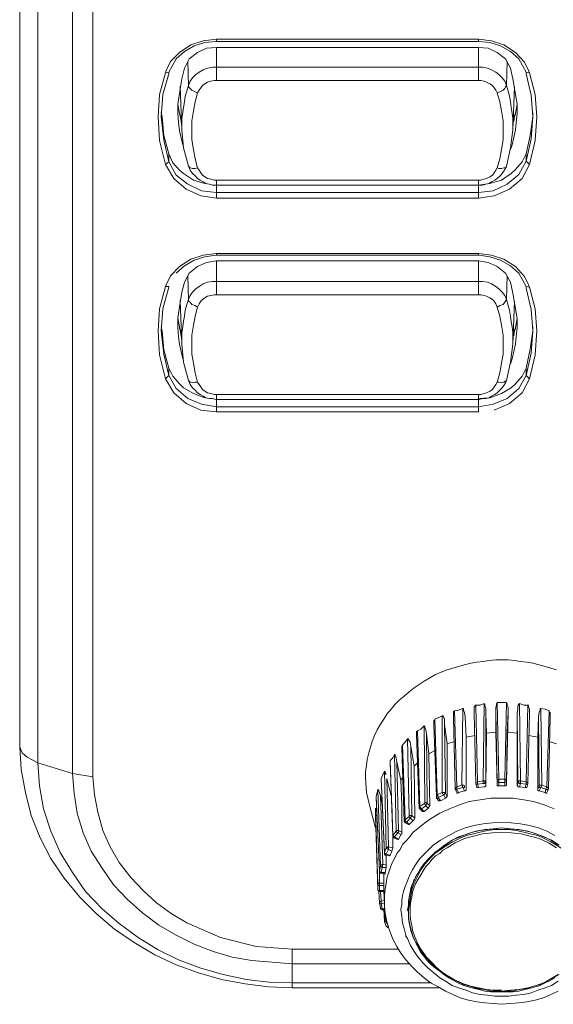
# Model space of a CAD drawing. Units: millimetres. Extents: x 589 to 3399, y 902 to 2722.
# Drawn here: x 1328 to 1355, y 1459 to 1510 of the extents above; entities that cross this region are included whole.
import ezdxf

# ---------------------------------------------------------------- set-up
doc = ezdxf.new("R2010")
doc.units = ezdxf.units.MM
doc.header["$LTSCALE"] = 50.8
doc.layers.add('レイヤー 1', color=7, linetype='Continuous', lineweight=0)

msp = doc.modelspace()

# ---------------------------------------------------------------- linework, layer by layer
at = {"layer": 'レイヤー 1', "color": 2, "lineweight": 0}
for p, q in [((1337.833, 1508.565), (1337.833, 1508.438)), ((1351.296, 1508.565), (1351.296, 1508.438)), ((1353.921, 1506.829), (1353.751, 1506.872)), ((1337.833, 1497.558), (1351.296, 1497.558)), ((1337.833, 1497.473), (1351.296, 1497.473)), ((1335.971, 1495.145), (1336.055, 1492.902)), ((1353.159, 1495.103), (1353.073, 1492.902)), ((1351.296, 1490.319), (1351.296, 1490.065)), ((1351.296, 1489.43), (1337.833, 1489.43)), ((1352.27, 1474.486), (1352.735, 1474.486)), ((1353.285, 1472.92), (1353.285, 1473.936)), ((1354.936, 1474.063), (1354.809, 1470.168)), ((1348.247, 1469.068), (1348.12, 1472.835)), ((1351.126, 1472.792), (1350.661, 1472.708)), ((1354.344, 1472.708), (1353.878, 1472.792)), ((1355.318, 1472.369), (1354.936, 1472.497)), ((1346.3, 1470.591), (1346.469, 1470.972)), ((1347.401, 1470.633), (1347.316, 1470.507)), ((1352.354, 1470.38), (1352.651, 1470.38)), ((1353.285, 1470.21), (1353.328, 1470.38)), ((1346.046, 1469.66), (1346.131, 1469.999)), ((1346.004, 1468.644), (1346.004, 1468.602)), ((1346.427, 1464.791), (1346.216, 1464.791)), ((1347.867, 1464.876), (1347.697, 1463.86)), ((1347.697, 1463.479), (1347.697, 1463.86)), ((1347.57, 1462.506), (1347.57, 1462.463)), ((1341.728, 1461.829), (1347.189, 1461.829))]:
    msp.add_line(p, q, dxfattribs=at)
at = {"layer": 'レイヤー 1', "color": 2, "lineweight": 0, "flags": 128}
for points in [[(1349.264, 1459.839), (1341.728, 1459.839), (1340.5, 1459.881), (1339.315, 1460.05), (1338.088, 1460.262), (1336.902, 1460.601), (1335.759, 1461.024), (1334.658, 1461.532), (1333.6, 1462.167), (1332.584, 1462.845), (1331.653, 1463.649), (1330.806, 1464.496), (1330.001, 1465.469), (1329.325, 1466.485), (1328.774, 1467.543), (1328.308, 1468.687), (1328.012, 1469.872), (1327.8, 1471.057), (1327.716, 1472.2), (1327.716, 1552.466)], [(1348.882, 1460.093), (1341.728, 1460.093), (1340.543, 1460.135), (1339.357, 1460.262), (1338.172, 1460.516), (1337.029, 1460.855), (1335.886, 1461.278), (1334.827, 1461.786), (1333.812, 1462.421), (1332.838, 1463.14), (1331.949, 1463.903), (1331.103, 1464.791), (1330.425, 1465.765), (1329.79, 1466.782), (1329.325, 1467.882), (1328.943, 1469.025), (1328.731, 1470.21), (1328.647, 1471.396), (1328.647, 1551.661)], [(1347.782, 1461.067), (1341.728, 1461.067), (1339.654, 1461.236), (1338.638, 1461.405), (1337.664, 1461.701), (1336.691, 1462.082), (1335.759, 1462.548), (1334.87, 1463.056), (1334.023, 1463.692), (1333.262, 1464.368), (1332.542, 1465.13), (1331.949, 1465.977), (1331.399, 1466.866), (1330.975, 1467.797), (1330.679, 1468.813), (1330.509, 1469.83), (1330.425, 1470.846), (1330.425, 1551.111)], [(1331.484, 1550.941), (1331.484, 1470.676), (1330.425, 1470.846)], [(1354.09, 1504.798), (1354.09, 1504.585), (1354.005, 1503.443), (1353.751, 1502.3), (1353.37, 1501.623), (1352.778, 1501.115), (1352.057, 1500.776), (1351.296, 1500.691), (1337.833, 1500.691), (1337.071, 1500.776), (1336.352, 1501.115), (1335.759, 1501.58), (1335.378, 1502.257), (1335.124, 1503.401), (1334.997, 1504.585), (1335.082, 1505.729), (1335.378, 1506.787), (1335.378, 1506.872), (1335.759, 1507.549), (1336.182, 1507.93), (1336.691, 1508.227), (1337.241, 1508.396), (1337.791, 1508.438), (1337.833, 1508.438), (1351.296, 1508.438), (1351.338, 1508.438), (1351.888, 1508.396), (1352.439, 1508.227), (1352.946, 1507.93), (1353.37, 1507.549), (1353.751, 1506.872), (1353.751, 1506.787), (1354.005, 1505.687), (1354.09, 1504.585), (1353.963, 1503.612), (1353.751, 1502.681), (1353.539, 1502.257), (1353.201, 1501.876), (1352.989, 1501.665), (1352.481, 1501.326), (1351.888, 1501.157), (1351.296, 1501.071), (1351.296, 1500.395), (1337.833, 1500.395), (1337.029, 1500.521), (1336.267, 1500.86), (1335.632, 1501.41), (1335.209, 1502.131)], [(1335.209, 1506.829), (1335.251, 1506.957), (1335.463, 1507.422), (1335.928, 1507.888), (1336.521, 1508.269), (1337.156, 1508.48), (1337.833, 1508.565), (1351.296, 1508.565), (1351.973, 1508.48), (1352.608, 1508.269), (1353.201, 1507.888), (1353.667, 1507.38), (1353.878, 1506.957), (1353.921, 1506.829), (1354.216, 1505.729), (1354.301, 1504.585), (1354.216, 1503.358), (1353.921, 1502.131), (1353.751, 1502.3), (1353.751, 1502.681)], [(1336.013, 1504.29), (1336.013, 1504.332), (1335.971, 1504.628), (1335.928, 1504.713), (1335.928, 1504.755), (1335.843, 1505.221), (1336.055, 1506.533), (1336.182, 1507.083), (1336.437, 1507.549), (1336.86, 1507.888), (1337.325, 1508.099), (1337.833, 1508.141), (1337.833, 1506.449)], [(1351.296, 1508.141), (1351.296, 1506.449), (1337.833, 1506.449), (1337.707, 1506.449), (1337.537, 1506.406), (1337.368, 1506.363), (1337.241, 1506.279), (1337.114, 1506.194), (1337.029, 1506.068), (1336.945, 1505.94), (1336.86, 1505.813)], [(1353.073, 1506.533), (1352.946, 1507.083), (1352.693, 1507.549), (1352.27, 1507.888), (1351.804, 1508.099), (1351.296, 1508.141), (1337.833, 1508.141)], [(1351.296, 1507.126), (1337.833, 1507.126), (1337.621, 1507.126), (1337.368, 1507.083), (1337.156, 1506.999), (1336.945, 1506.872), (1336.776, 1506.744), (1336.606, 1506.575), (1336.479, 1506.406), (1336.394, 1506.194), (1336.31, 1505.898), (1336.224, 1505.644), (1336.182, 1505.348), (1336.14, 1505.051), (1336.098, 1504.798), (1336.055, 1504.501), (1336.055, 1503.908), (1335.971, 1506.152)], [(1336.055, 1503.908), (1336.14, 1502.977), (1336.394, 1502.046), (1336.479, 1501.834), (1336.606, 1501.665), (1336.733, 1501.538), (1336.86, 1501.41), (1336.987, 1501.326), (1337.156, 1501.241), (1337.284, 1501.157), (1337.452, 1501.115), (1337.621, 1501.071), (1337.791, 1501.071), (1337.833, 1501.071), (1337.833, 1501.326), (1337.707, 1501.326), (1337.537, 1501.368), (1337.368, 1501.41), (1337.241, 1501.495), (1337.114, 1501.58), (1337.029, 1501.707), (1336.945, 1501.834), (1336.86, 1501.961), (1336.733, 1502.427), (1336.648, 1502.893), (1336.563, 1503.401), (1336.563, 1504.374), (1336.648, 1504.882), (1336.733, 1505.348), (1336.86, 1505.813), (1336.733, 1505.855), (1336.563, 1505.94), (1336.479, 1506.025), (1336.394, 1506.11), (1336.394, 1506.194), (1336.352, 1507.422)], [(1351.295, 1506.449), (1351.423, 1506.449), (1351.592, 1506.406), (1351.718, 1506.363), (1351.888, 1506.279), (1352.015, 1506.194), (1352.1, 1506.068), (1352.185, 1505.94), (1352.27, 1505.813), (1352.396, 1505.855), (1352.566, 1505.94), (1352.65, 1506.025), (1352.693, 1506.11), (1352.735, 1506.194), (1352.65, 1506.406), (1352.523, 1506.575), (1352.354, 1506.744), (1352.185, 1506.872), (1351.973, 1506.999), (1351.761, 1507.083), (1351.507, 1507.126), (1351.295, 1507.126)], [(1353.159, 1506.11), (1353.074, 1503.908), (1353.074, 1504.501), (1353.031, 1504.755), (1352.989, 1505.051), (1352.946, 1505.348), (1352.904, 1505.644), (1352.82, 1505.898), (1352.735, 1506.194), (1352.778, 1507.422)], [(1335.378, 1502.681), (1335.378, 1502.257), (1335.209, 1502.131), (1334.912, 1503.358), (1334.827, 1504.585), (1334.912, 1505.729), (1335.209, 1506.829), (1335.378, 1506.872)], [(1353.116, 1504.332), (1353.159, 1504.628), (1353.201, 1504.713), (1353.201, 1504.755), (1353.285, 1505.221), (1353.074, 1506.533)], [(1353.073, 1503.908), (1352.946, 1502.977), (1352.735, 1502.046), (1352.735, 1502.004), (1352.693, 1501.961), (1352.608, 1501.961), (1352.481, 1501.918), (1352.354, 1501.918), (1352.27, 1501.961), (1352.396, 1502.427), (1352.481, 1502.893), (1352.566, 1503.401), (1352.566, 1504.374), (1352.481, 1504.882), (1352.396, 1505.348), (1352.27, 1505.813)], [(1336.098, 1503.146), (1335.928, 1503.866), (1335.886, 1504.29), (1335.843, 1504.755), (1335.843, 1505.221)], [(1352.946, 1502.893), (1353.031, 1503.146), (1353.201, 1503.908), (1353.243, 1504.29), (1353.285, 1504.755), (1353.285, 1505.221)], [(1334.997, 1504.798), (1335.04, 1504.585), (1335.124, 1503.612), (1335.378, 1502.681), (1335.59, 1502.215), (1335.928, 1501.834), (1336.14, 1501.665), (1336.648, 1501.326), (1337.241, 1501.157)], [(1353.921, 1502.131), (1353.539, 1501.41), (1352.904, 1500.86), (1352.1, 1500.521), (1351.296, 1500.395)], [(1336.86, 1501.961), (1336.733, 1501.918), (1336.606, 1501.918), (1336.479, 1501.961), (1336.437, 1502.004), (1336.394, 1502.046)], [(1337.833, 1501.326), (1351.296, 1501.326), (1351.423, 1501.326), (1351.592, 1501.368), (1351.718, 1501.41), (1351.888, 1501.495), (1352.015, 1501.58), (1352.1, 1501.707), (1352.185, 1501.834), (1352.27, 1501.961)], [(1352.735, 1502.046), (1352.693, 1501.918), (1352.608, 1501.792), (1352.523, 1501.665), (1352.396, 1501.537), (1352.27, 1501.41), (1352.143, 1501.326), (1351.973, 1501.241), (1351.846, 1501.157), (1351.676, 1501.115), (1351.507, 1501.071), (1351.338, 1501.071), (1351.296, 1501.071), (1351.296, 1501.326)], [(1337.833, 1500.395), (1337.833, 1501.071), (1351.296, 1501.071)], [(1335.378, 1491.293), (1335.124, 1492.394), (1334.997, 1493.579), (1335.082, 1494.722), (1335.378, 1495.822), (1335.378, 1495.865), (1335.209, 1495.865), (1335.251, 1495.95), (1335.463, 1496.415), (1335.928, 1496.881), (1336.521, 1497.262), (1337.156, 1497.473), (1337.833, 1497.558), (1337.833, 1497.473), (1337.791, 1497.473), (1337.241, 1497.389), (1336.691, 1497.22), (1336.182, 1496.923), (1335.759, 1496.542)], [(1351.296, 1497.473), (1351.296, 1497.558), (1351.973, 1497.473), (1352.608, 1497.262), (1353.201, 1496.881), (1353.667, 1496.373), (1353.878, 1495.95), (1353.921, 1495.822), (1353.751, 1495.865), (1353.37, 1496.542), (1352.946, 1496.923), (1352.439, 1497.22), (1351.888, 1497.389), (1351.338, 1497.473)], [(1337.833, 1497.177), (1337.325, 1497.092), (1336.86, 1496.881), (1336.437, 1496.542), (1336.182, 1496.076), (1336.055, 1495.569)], [(1353.116, 1493.325), (1353.159, 1493.621), (1353.201, 1493.706), (1353.201, 1493.748), (1353.285, 1494.214), (1353.074, 1495.526), (1352.946, 1496.076), (1352.693, 1496.542), (1352.27, 1496.881), (1351.804, 1497.092), (1351.296, 1497.177), (1337.833, 1497.177), (1337.833, 1495.442), (1337.707, 1495.442), (1337.537, 1495.399), (1337.368, 1495.357), (1337.241, 1495.272), (1337.114, 1495.187), (1337.029, 1495.103), (1336.945, 1494.976), (1336.86, 1494.807), (1336.733, 1494.341), (1336.648, 1493.875), (1336.563, 1493.367), (1336.563, 1492.394), (1336.648, 1491.928), (1336.733, 1491.42), (1336.86, 1490.954), (1336.945, 1490.827), (1337.029, 1490.7), (1337.114, 1490.574), (1337.241, 1490.488), (1337.368, 1490.404), (1337.537, 1490.361), (1337.707, 1490.319), (1337.833, 1490.319), (1351.296, 1490.319), (1351.423, 1490.319), (1351.592, 1490.361), (1351.718, 1490.404), (1351.888, 1490.488), (1352.015, 1490.574), (1352.1, 1490.7), (1352.185, 1490.827), (1352.27, 1490.954), (1352.396, 1491.419), (1352.481, 1491.928), (1352.566, 1492.394), (1352.566, 1493.367), (1352.481, 1493.875), (1352.396, 1494.341), (1352.27, 1494.807), (1352.185, 1494.976), (1352.1, 1495.103), (1352.015, 1495.187), (1351.888, 1495.272), (1351.718, 1495.357), (1351.592, 1495.399), (1351.423, 1495.442), (1351.295, 1495.442)], [(1351.296, 1497.177), (1351.296, 1495.442), (1337.833, 1495.442)], [(1351.296, 1496.119), (1337.833, 1496.119), (1337.621, 1496.119), (1337.368, 1496.076), (1337.156, 1495.992), (1336.945, 1495.865), (1336.776, 1495.738), (1336.606, 1495.569), (1336.479, 1495.399), (1336.394, 1495.187), (1336.352, 1496.415)], [(1352.735, 1495.187), (1352.65, 1495.399), (1352.523, 1495.569), (1352.354, 1495.738), (1352.185, 1495.865), (1351.973, 1495.992), (1351.761, 1496.076), (1351.507, 1496.119), (1351.295, 1496.119)], [(1352.27, 1494.807), (1352.396, 1494.891), (1352.566, 1494.933), (1352.65, 1495.061), (1352.693, 1495.103), (1352.735, 1495.187), (1352.778, 1496.415)], [(1335.209, 1491.124), (1334.912, 1492.351), (1334.827, 1493.579), (1334.912, 1494.722), (1335.209, 1495.865)], [(1336.013, 1493.283), (1336.013, 1493.325), (1335.971, 1493.621), (1335.928, 1493.706), (1335.928, 1493.791), (1335.843, 1494.256), (1336.055, 1495.569)], [(1353.751, 1495.865), (1353.751, 1495.78), (1354.005, 1494.679), (1354.09, 1493.579), (1354.005, 1492.436), (1353.751, 1491.293)], [(1353.921, 1495.822), (1354.216, 1494.722), (1354.301, 1493.579), (1354.216, 1492.351), (1353.921, 1491.124)], [(1336.86, 1490.954), (1336.733, 1490.954), (1336.606, 1490.912), (1336.479, 1490.954), (1336.437, 1490.997), (1336.394, 1491.039), (1336.14, 1491.971), (1336.055, 1492.902), (1336.055, 1493.494), (1336.098, 1493.791), (1336.14, 1494.087), (1336.182, 1494.341), (1336.224, 1494.638), (1336.31, 1494.933), (1336.394, 1495.187)], [(1336.86, 1494.807), (1336.733, 1494.891), (1336.563, 1494.933), (1336.479, 1495.061), (1336.394, 1495.103), (1336.394, 1495.187)], [(1353.074, 1492.902), (1353.074, 1493.494), (1353.031, 1493.791), (1352.989, 1494.044), (1352.946, 1494.341), (1352.904, 1494.638), (1352.82, 1494.891), (1352.735, 1495.187)], [(1336.098, 1492.139), (1335.928, 1492.902), (1335.886, 1493.283), (1335.843, 1493.748), (1335.843, 1494.256)], [(1353.243, 1493.283), (1353.285, 1493.748), (1353.285, 1494.214)], [(1334.997, 1493.791), (1335.04, 1493.579), (1335.124, 1492.605), (1335.378, 1491.674), (1335.59, 1491.25), (1335.928, 1490.869), (1336.14, 1490.658), (1336.648, 1490.361), (1337.241, 1490.15)], [(1353.751, 1491.674), (1353.963, 1492.647), (1354.09, 1493.579), (1354.09, 1493.791)], [(1352.946, 1491.886), (1353.031, 1492.139), (1353.201, 1492.902), (1353.243, 1493.283)], [(1352.27, 1490.954), (1352.354, 1490.954), (1352.481, 1490.912), (1352.608, 1490.954), (1352.693, 1490.997), (1352.735, 1491.039), (1352.946, 1491.971), (1353.073, 1492.902)], [(1335.209, 1491.124), (1335.378, 1491.293), (1335.378, 1491.674)], [(1351.296, 1489.43), (1351.296, 1490.108), (1351.888, 1490.15), (1352.481, 1490.361), (1352.989, 1490.658), (1353.201, 1490.869), (1353.539, 1491.25), (1353.751, 1491.674), (1353.751, 1491.293), (1353.921, 1491.124), (1353.539, 1490.404), (1352.904, 1489.853), (1352.1, 1489.514)], [(1337.833, 1490.108), (1337.833, 1489.43), (1337.029, 1489.514), (1336.267, 1489.853), (1335.632, 1490.404), (1335.209, 1491.124)], [(1353.751, 1491.293), (1353.37, 1490.616), (1352.778, 1490.108), (1352.057, 1489.811), (1351.296, 1489.684), (1337.833, 1489.684), (1337.071, 1489.811), (1336.352, 1490.108), (1335.759, 1490.616), (1335.378, 1491.293)], [(1337.833, 1490.319), (1337.833, 1490.065), (1337.791, 1490.065), (1337.621, 1490.108), (1337.452, 1490.108), (1337.284, 1490.15), (1337.156, 1490.235), (1336.987, 1490.319), (1336.86, 1490.404), (1336.733, 1490.531), (1336.606, 1490.658), (1336.479, 1490.827), (1336.394, 1491.039)], [(1352.735, 1491.039), (1352.693, 1490.912), (1352.608, 1490.785), (1352.523, 1490.658), (1352.396, 1490.531), (1352.27, 1490.404), (1352.143, 1490.319), (1351.973, 1490.235), (1351.846, 1490.15), (1351.676, 1490.108), (1351.507, 1490.108), (1351.338, 1490.065), (1351.296, 1490.065), (1337.833, 1490.065)], [(1346.004, 1468.052), (1345.708, 1469.152), (1345.538, 1469.872), (1345.496, 1470.633), (1345.496, 1470.93), (1345.538, 1471.269), (1345.581, 1471.565), (1345.665, 1471.904), (1345.75, 1472.2), (1345.834, 1472.497), (1345.961, 1472.792), (1346.089, 1473.089), (1346.258, 1473.386), (1346.427, 1473.639), (1346.597, 1473.894), (1346.808, 1474.147), (1347.02, 1474.402), (1347.231, 1474.613), (1347.486, 1474.825), (1347.739, 1475.036), (1347.994, 1475.249), (1348.247, 1475.418), (1348.501, 1475.587), (1348.798, 1475.756), (1349.094, 1475.925), (1349.39, 1476.053), (1349.687, 1476.18), (1349.983, 1476.264), (1350.28, 1476.349), (1350.576, 1476.433), (1350.915, 1476.518), (1351.211, 1476.561), (1351.549, 1476.603), (1351.846, 1476.645), (1352.185, 1476.687), (1352.82, 1476.687), (1353.159, 1476.645), (1353.454, 1476.603), (1353.793, 1476.561), (1354.09, 1476.518), (1354.429, 1476.433), (1354.724, 1476.349), (1355.021, 1476.264), (1355.318, 1476.18)], [(1351.168, 1470.338), (1351.084, 1473.936), (1351.084, 1474.275), (1351.126, 1474.317), (1351.126, 1474.359), (1351.168, 1474.359), (1351.253, 1470.422), (1351.168, 1470.38), (1351.168, 1470.338), (1351.168, 1470.295)], [(1351.168, 1474.359), (1351.38, 1474.359), (1351.592, 1474.444)], [(1351.296, 1470.125), (1351.253, 1470.295), (1351.253, 1470.422), (1351.549, 1470.464), (1351.592, 1474.444), (1351.592, 1474.402), (1351.634, 1474.402), (1351.634, 1474.317), (1351.676, 1474.19), (1351.676, 1473.936)], [(1352.651, 1470.549), (1352.735, 1474.486), (1352.735, 1474.444), (1352.778, 1474.444), (1352.778, 1474.359), (1352.82, 1474.233), (1352.82, 1473.978), (1352.778, 1472.962), (1352.735, 1470.253)], [(1353.412, 1470.168), (1353.454, 1470.338), (1353.37, 1470.338), (1353.37, 1470.38), (1353.328, 1470.38), (1353.285, 1473.936), (1353.328, 1474.19), (1353.328, 1474.317), (1353.37, 1474.402), (1353.412, 1474.444), (1353.454, 1470.464), (1353.454, 1470.338), (1353.751, 1470.295)], [(1353.412, 1474.444), (1353.624, 1474.359), (1353.836, 1474.359)], [(1353.836, 1470.338), (1353.921, 1473.936), (1353.921, 1474.147), (1353.878, 1474.275), (1353.878, 1474.359), (1353.836, 1474.359), (1353.751, 1470.422), (1353.751, 1470.295)], [(1349.137, 1469.66), (1349.01, 1473.343), (1349.01, 1473.555), (1349.052, 1473.597), (1349.052, 1473.639), (1349.264, 1473.724), (1349.433, 1473.809)], [(1349.348, 1469.449), (1349.221, 1469.618), (1349.517, 1469.745), (1349.56, 1469.787), (1349.603, 1469.83), (1349.56, 1469.872), (1349.433, 1469.872), (1349.433, 1473.809), (1349.475, 1473.809), (1349.517, 1473.724), (1349.56, 1473.639), (1349.56, 1473.386)], [(1350.111, 1470.083), (1350.025, 1473.724), (1350.025, 1474.02), (1350.068, 1474.063), (1350.28, 1474.105), (1350.492, 1474.19)], [(1350.111, 1470.041), (1350.153, 1469.999), (1350.195, 1470.041), (1350.195, 1470.168), (1350.068, 1474.063)], [(1350.195, 1470.168), (1350.449, 1470.253), (1350.492, 1470.125), (1350.195, 1470.041), (1350.28, 1469.872), (1350.576, 1469.956), (1350.618, 1469.956), (1350.661, 1469.999), (1350.661, 1470.041), (1350.661, 1472.708), (1350.618, 1473.766), (1350.576, 1473.978), (1350.534, 1474.105), (1350.534, 1474.19), (1350.492, 1474.19), (1350.449, 1470.253), (1350.534, 1470.253), (1350.576, 1470.21), (1350.576, 1470.125), (1350.492, 1470.125), (1350.576, 1469.956)], [(1351.719, 1472.92), (1351.676, 1470.21), (1351.676, 1470.38), (1351.676, 1473.936), (1351.718, 1472.92), (1352.185, 1472.962), (1352.185, 1473.978)], [(1352.82, 1473.978), (1352.735, 1470.422), (1352.693, 1470.422), (1352.65, 1470.38)], [(1354.386, 1473.766), (1354.344, 1472.708), (1354.344, 1470.041), (1354.429, 1470.21), (1354.471, 1470.253), (1354.555, 1470.253)], [(1354.555, 1470.253), (1354.513, 1474.19), (1354.471, 1474.19), (1354.471, 1474.105), (1354.429, 1473.978), (1354.386, 1473.766), (1354.429, 1470.21), (1354.429, 1470.125), (1354.513, 1470.125), (1354.555, 1470.253), (1354.809, 1470.168), (1354.767, 1470.041), (1354.724, 1469.872), (1354.429, 1469.956), (1354.513, 1470.125), (1354.767, 1470.041), (1354.852, 1469.999), (1354.894, 1470.041), (1354.894, 1470.083), (1354.852, 1470.125), (1354.809, 1470.168)], [(1354.513, 1474.19), (1354.724, 1474.147), (1354.937, 1474.063), (1354.937, 1474.02), (1354.979, 1473.978), (1354.979, 1473.724), (1354.894, 1470.083)], [(1348.12, 1472.835), (1348.12, 1473.005), (1348.163, 1473.047), (1348.332, 1473.131), (1348.501, 1473.301), (1348.544, 1473.258), (1348.544, 1473.216), (1348.586, 1473.089), (1348.629, 1472.877)], [(1348.501, 1473.301), (1348.544, 1469.321), (1348.544, 1469.279), (1348.586, 1469.194), (1348.714, 1469.068), (1348.501, 1468.898)], [(1349.052, 1473.639), (1349.179, 1469.745), (1349.433, 1469.872), (1349.475, 1469.787), (1349.517, 1469.745), (1349.602, 1469.576), (1349.348, 1469.449), (1349.264, 1469.449), (1349.137, 1469.576)], [(1349.687, 1472.369), (1349.56, 1473.386), (1349.602, 1469.83), (1349.687, 1469.66), (1349.645, 1469.618), (1349.602, 1469.576)], [(1348.29, 1469.025), (1348.375, 1469.025), (1348.501, 1468.898), (1348.417, 1468.898), (1348.29, 1469.025), (1348.247, 1469.068), (1348.247, 1469.11), (1348.29, 1469.152), (1348.163, 1473.047)], [(1349.052, 1472.031), (1348.756, 1471.861), (1348.629, 1472.877), (1348.671, 1469.321), (1348.798, 1469.194)], [(1352.185, 1472.962), (1352.27, 1470.253), (1352.27, 1470.21), (1352.354, 1470.21), (1352.354, 1470.549), (1352.651, 1470.549), (1352.651, 1470.21), (1352.354, 1470.21)], [(1353.836, 1470.295), (1353.836, 1470.338), (1353.836, 1470.295), (1353.751, 1470.295), (1353.709, 1470.125), (1353.412, 1470.168), (1353.328, 1470.168), (1353.328, 1470.21), (1353.285, 1470.21), (1353.285, 1472.92), (1352.778, 1472.962)], [(1347.528, 1468.475), (1347.401, 1472.327), (1347.359, 1472.243), (1347.359, 1472.158), (1347.486, 1468.39), (1347.528, 1468.305)], [(1347.401, 1472.327), (1347.528, 1472.454), (1347.655, 1472.623), (1347.739, 1468.644)], [(1347.655, 1472.623), (1347.697, 1472.623), (1347.697, 1472.582), (1347.739, 1472.539), (1347.782, 1472.454), (1347.824, 1472.243), (1347.867, 1468.687), (1348.036, 1468.56)], [(1348.163, 1471.396), (1347.994, 1471.227), (1347.824, 1472.243)], [(1350.068, 1472.497), (1349.687, 1472.369), (1349.687, 1469.66)], [(1327.716, 1472.2), (1327.843, 1471.904), (1328.097, 1471.692), (1328.647, 1471.396), (1330.425, 1470.846)], [(1347.189, 1467.458), (1347.147, 1467.458), (1346.936, 1467.543), (1346.893, 1467.628), (1346.893, 1467.671), (1346.936, 1467.628), (1346.978, 1467.586), (1347.147, 1467.797), (1347.105, 1467.84), (1347.062, 1467.882), (1346.893, 1467.671), (1346.766, 1471.522), (1346.893, 1471.65), (1346.978, 1471.819)], [(1346.936, 1467.543), (1346.978, 1467.543), (1346.978, 1467.586), (1347.189, 1467.458), (1347.317, 1467.713), (1347.147, 1467.797), (1347.189, 1467.84), (1347.189, 1467.924), (1347.105, 1467.924), (1347.062, 1467.882), (1346.978, 1471.819), (1347.02, 1471.819), (1347.02, 1471.777), (1347.062, 1471.65), (1347.105, 1471.438), (1347.189, 1467.924), (1347.359, 1467.84)], [(1348.756, 1471.861), (1348.798, 1469.194), (1348.756, 1469.11), (1348.714, 1469.068)], [(1346.893, 1467.628), (1346.766, 1471.396), (1346.766, 1471.522)], [(1347.105, 1471.438), (1347.317, 1470.507), (1347.359, 1469.237), (1347.359, 1467.84), (1347.359, 1467.755), (1347.317, 1467.713)], [(1347.994, 1471.227), (1348.036, 1468.56), (1347.994, 1468.475), (1347.951, 1468.432), (1347.782, 1468.56), (1347.824, 1468.602), (1347.867, 1468.687), (1347.739, 1468.687), (1347.739, 1468.644), (1347.739, 1468.602), (1347.782, 1468.56), (1347.613, 1468.348), (1347.57, 1468.348), (1347.528, 1468.305)], [(1346.808, 1469.702), (1346.597, 1470.591), (1346.681, 1467.077), (1346.639, 1467.077), (1346.597, 1467.035), (1346.554, 1467.035), (1346.469, 1470.972), (1346.512, 1470.93), (1346.512, 1470.888), (1346.554, 1470.803)], [(1331.484, 1470.676), (1331.568, 1469.745), (1331.737, 1468.855), (1331.991, 1467.924), (1332.372, 1467.077), (1332.838, 1466.274), (1333.431, 1465.512), (1334.065, 1464.834), (1334.743, 1464.199), (1335.505, 1463.649), (1336.31, 1463.183), (1338.046, 1462.421), (1339.866, 1461.956), (1341.728, 1461.829), (1341.728, 1459.839)], [(1346.469, 1466.739), (1346.3, 1470.549), (1346.3, 1470.591), (1346.469, 1466.782), (1346.469, 1466.739), (1346.469, 1466.697), (1346.512, 1466.654), (1346.554, 1466.696), (1346.512, 1466.739), (1346.469, 1466.739), (1346.469, 1466.782)], [(1351.676, 1470.21), (1351.634, 1470.168), (1351.592, 1470.168), (1351.296, 1470.125), (1351.211, 1470.125), (1351.168, 1470.338), (1351.168, 1470.295), (1351.253, 1470.295), (1351.549, 1470.338), (1351.634, 1470.338), (1351.634, 1470.38), (1351.676, 1470.38), (1351.634, 1470.422), (1351.634, 1470.464), (1351.549, 1470.464), (1351.549, 1470.338)], [(1352.27, 1470.253), (1352.27, 1470.422), (1352.312, 1470.422), (1352.354, 1470.38)], [(1352.65, 1470.549), (1352.735, 1470.507), (1352.735, 1470.422), (1352.735, 1470.253), (1352.693, 1470.21), (1352.65, 1470.21)], [(1353.328, 1470.38), (1353.37, 1470.422), (1353.37, 1470.464), (1353.454, 1470.464), (1353.751, 1470.422), (1353.793, 1470.38), (1353.836, 1470.38), (1353.836, 1470.338), (1353.793, 1470.125), (1353.709, 1470.125)], [(1346.3, 1465.723), (1346.258, 1465.723), (1346.216, 1465.808), (1346.216, 1465.85), (1346.258, 1466.104), (1346.131, 1469.999), (1346.131, 1470.041), (1346.131, 1469.999), (1346.173, 1469.999), (1346.173, 1469.956), (1346.216, 1469.872), (1346.258, 1469.702), (1346.342, 1469.321)], [(1346.258, 1469.702), (1346.384, 1466.189), (1346.554, 1466.146)], [(1350.28, 1469.872), (1350.237, 1469.83), (1350.195, 1469.83), (1350.195, 1469.872), (1350.111, 1470.041), (1350.111, 1470.083), (1350.153, 1470.125), (1350.195, 1470.168)], [(1354.429, 1469.956), (1354.386, 1469.956), (1354.344, 1469.999), (1354.344, 1470.041)], [(1354.894, 1470.041), (1354.809, 1469.872), (1354.809, 1469.83), (1354.767, 1469.83), (1354.724, 1469.872)], [(1346.258, 1463.945), (1346.3, 1463.86), (1346.384, 1463.86), (1346.342, 1463.903), (1346.258, 1463.903), (1346.258, 1463.945), (1346.216, 1464.199), (1346.173, 1464.791), (1346.216, 1464.791), (1346.216, 1465.215), (1346.216, 1465.765), (1346.216, 1465.808), (1346.046, 1469.618), (1346.046, 1469.66), (1346.216, 1465.85), (1346.216, 1465.808), (1346.3, 1465.765), (1346.342, 1466.02), (1346.554, 1466.02)], [(1355.19, 1469.025), (1354.682, 1469.237), (1354.132, 1469.407), (1353.624, 1469.491), (1353.073, 1469.576), (1351.931, 1469.576), (1351.38, 1469.491), (1350.83, 1469.407), (1350.322, 1469.237), (1349.814, 1469.025), (1349.306, 1468.813), (1348.84, 1468.518), (1348.586, 1468.348), (1348.375, 1468.179), (1348.163, 1468.009), (1347.951, 1467.84), (1347.782, 1467.628), (1347.613, 1467.416), (1347.401, 1467.205), (1347.274, 1466.951), (1347.105, 1466.739), (1346.978, 1466.485), (1346.85, 1466.231), (1346.766, 1465.977), (1346.681, 1465.723), (1346.597, 1465.469), (1346.554, 1465.173), (1346.512, 1464.918), (1346.469, 1464.623), (1346.469, 1464.368), (1346.469, 1464.199), (1346.3, 1464.157), (1346.3, 1464.284), (1346.216, 1464.241), (1346.216, 1464.199)], [(1346.85, 1469.321), (1346.893, 1467.628), (1346.893, 1467.035), (1346.85, 1466.866)], [(1348.671, 1469.321), (1348.629, 1469.237), (1348.586, 1469.194), (1348.375, 1469.025), (1348.332, 1469.068), (1348.29, 1469.11), (1348.29, 1469.152), (1348.544, 1469.321), (1348.586, 1469.364), (1348.629, 1469.321)], [(1346.131, 1464.834), (1346.131, 1464.876), (1346.004, 1468.644), (1346.004, 1469.025), (1346.004, 1469.068), (1346.004, 1469.025), (1346.046, 1469.025), (1346.046, 1468.941), (1346.089, 1468.813)], [(1346.004, 1469.025), (1346.131, 1465.13), (1346.131, 1465.173), (1346.173, 1465.215), (1346.216, 1465.215), (1346.427, 1465.215)], [(1355.232, 1467.671), (1354.809, 1467.882), (1354.386, 1468.052), (1353.921, 1468.179), (1353.454, 1468.263), (1352.989, 1468.305), (1352.481, 1468.348), (1352.015, 1468.305), (1351.549, 1468.263), (1351.084, 1468.179), (1350.618, 1468.052), (1350.195, 1467.882), (1349.772, 1467.671), (1349.348, 1467.416), (1348.967, 1467.163), (1348.629, 1466.824), (1348.29, 1466.485), (1348.163, 1466.316), (1348.036, 1466.104), (1347.909, 1465.893), (1347.782, 1465.681), (1347.697, 1465.469), (1347.613, 1465.257), (1347.528, 1465.046), (1347.444, 1464.791), (1347.401, 1464.58), (1347.359, 1464.326), (1347.359, 1464.115), (1347.317, 1463.86), (1347.359, 1463.522), (1347.401, 1463.183), (1347.486, 1462.887), (1347.57, 1462.548), (1347.57, 1462.506), (1347.655, 1462.379), (1347.782, 1462.04), (1347.994, 1461.701), (1348.205, 1461.405), (1348.459, 1461.109), (1348.714, 1460.855), (1349.01, 1460.601), (1349.306, 1460.347), (1349.602, 1460.178), (1349.941, 1459.965), (1350.28, 1459.839), (1350.661, 1459.712), (1351, 1459.584), (1351.38, 1459.5), (1351.761, 1459.458), (1352.143, 1459.415), (1352.862, 1459.415), (1353.243, 1459.458), (1353.624, 1459.5), (1354.005, 1459.584), (1354.344, 1459.712), (1354.724, 1459.839), (1355.063, 1459.965), (1355.402, 1460.178)], [(1347.486, 1468.39), (1347.528, 1468.432), (1347.528, 1468.475), (1347.74, 1468.644)], [(1347.739, 1468.221), (1347.613, 1468.348), (1347.57, 1468.39), (1347.528, 1468.432), (1347.528, 1468.475)], [(1347.951, 1468.432), (1347.739, 1468.221), (1347.697, 1468.221), (1347.528, 1468.305)], [(1347.655, 1463.818), (1347.655, 1463.86), (1347.697, 1464.072), (1347.697, 1464.284), (1347.739, 1464.496), (1347.782, 1464.749), (1347.824, 1464.961), (1347.909, 1465.173), (1347.994, 1465.342), (1348.078, 1465.554), (1348.332, 1465.935), (1348.586, 1466.274), (1348.882, 1466.612), (1349.221, 1466.909), (1349.56, 1467.163), (1349.941, 1467.416), (1350.364, 1467.586), (1350.745, 1467.755), (1351.168, 1467.882), (1351.634, 1467.966), (1352.057, 1468.009), (1352.481, 1468.052), (1352.946, 1468.009), (1353.37, 1467.966), (1353.836, 1467.882), (1354.259, 1467.755), (1354.64, 1467.586), (1355.063, 1467.416), (1355.444, 1467.163)], [(1355.318, 1467.035), (1354.894, 1467.289), (1354.429, 1467.501), (1353.963, 1467.628), (1353.497, 1467.755), (1352.989, 1467.797), (1352.481, 1467.84), (1352.015, 1467.797), (1351.507, 1467.755), (1351.042, 1467.628), (1350.576, 1467.501), (1350.111, 1467.289), (1349.687, 1467.035), (1349.475, 1466.909), (1349.306, 1466.739), (1349.094, 1466.612), (1348.925, 1466.443), (1348.756, 1466.231), (1348.586, 1466.062), (1348.459, 1465.85), (1348.332, 1465.638), (1348.205, 1465.427), (1348.078, 1465.215), (1347.994, 1465.004), (1347.909, 1464.749), (1347.867, 1464.496), (1347.824, 1464.284), (1347.782, 1464.03), (1347.782, 1463.522), (1347.824, 1463.268), (1347.867, 1463.056), (1347.909, 1462.802), (1348.036, 1462.463), (1348.163, 1462.125), (1348.332, 1461.829), (1348.544, 1461.532), (1348.756, 1461.236), (1349.01, 1460.982), (1349.306, 1460.728), (1349.602, 1460.516), (1349.898, 1460.347), (1350.195, 1460.178), (1350.534, 1460.008), (1350.873, 1459.923), (1351.211, 1459.796), (1351.592, 1459.754), (1351.931, 1459.669), (1352.312, 1459.669), (1352.693, 1459.669), (1353.073, 1459.669), (1353.412, 1459.754), (1353.793, 1459.796), (1354.132, 1459.923), (1354.471, 1460.008), (1354.809, 1460.178), (1355.106, 1460.347), (1355.402, 1460.516)], [(1347.824, 1464.876), (1347.951, 1465.257), (1348.12, 1465.596), (1348.29, 1465.893), (1348.501, 1466.231), (1348.756, 1466.485), (1349.052, 1466.782), (1349.348, 1466.993), (1349.645, 1467.205), (1349.941, 1467.416), (1350.28, 1467.586), (1350.661, 1467.713), (1351, 1467.84), (1351.38, 1467.924), (1351.761, 1467.966), (1352.143, 1468.009), (1352.481, 1468.052), (1352.862, 1468.009), (1353.243, 1467.966), (1353.624, 1467.924), (1354.005, 1467.84), (1354.344, 1467.713), (1354.682, 1467.586), (1355.021, 1467.416), (1355.36, 1467.205)], [(1352.481, 1467.966), (1352.143, 1467.966), (1351.761, 1467.924), (1351.38, 1467.84), (1351.042, 1467.755), (1350.661, 1467.671), (1350.322, 1467.501), (1349.983, 1467.332), (1349.687, 1467.163), (1349.348, 1466.951), (1349.052, 1466.739), (1348.798, 1466.485), (1348.544, 1466.189), (1348.332, 1465.893), (1348.163, 1465.554), (1347.994, 1465.215), (1347.867, 1464.876)], [(1357.138, 1464.876), (1357.01, 1465.215), (1356.841, 1465.554), (1356.672, 1465.893), (1356.46, 1466.189), (1356.207, 1466.485), (1355.91, 1466.739), (1355.657, 1466.951), (1355.318, 1467.163), (1355.021, 1467.332), (1354.682, 1467.501), (1354.344, 1467.671), (1353.963, 1467.755), (1353.624, 1467.84), (1353.243, 1467.924), (1352.862, 1467.966), (1352.481, 1467.966)], [(1346.469, 1466.782), (1346.554, 1467.035), (1346.597, 1466.993), (1346.681, 1466.951), (1346.85, 1466.866), (1346.766, 1466.654)], [(1346.893, 1467.035), (1346.681, 1467.077), (1346.681, 1466.951), (1346.554, 1466.697), (1346.766, 1466.654), (1346.723, 1466.612), (1346.512, 1466.654)], [(1346.554, 1466.654), (1346.554, 1466.146), (1346.554, 1466.02), (1346.512, 1465.765)], [(1346.427, 1465.723), (1346.427, 1465.215), (1346.427, 1465.088), (1346.216, 1465.088), (1346.173, 1465.088), (1346.131, 1465.13), (1346.131, 1464.876)], [(1347.994, 1465.427), (1347.824, 1464.876), (1347.74, 1464.453), (1347.697, 1464.072), (1347.655, 1463.86), (1347.697, 1463.734), (1347.697, 1463.395), (1347.782, 1463.056)], [(1346.427, 1465.088), (1346.427, 1464.834), (1346.216, 1464.834), (1346.173, 1464.834), (1346.131, 1464.876), (1346.173, 1464.791), (1346.173, 1464.749)], [(1346.258, 1464.791), (1346.3, 1464.284), (1346.469, 1464.326)], [(1346.427, 1464.834), (1346.427, 1464.791), (1346.469, 1464.199), (1346.469, 1463.86), (1346.554, 1463.395), (1346.597, 1463.225), (1346.681, 1462.971), (1346.681, 1462.929), (1346.893, 1462.336), (1347.105, 1461.956), (1347.317, 1461.617), (1347.57, 1461.278), (1347.867, 1460.939), (1348.163, 1460.643), (1348.501, 1460.347), (1348.84, 1460.093), (1349.221, 1459.881), (1349.602, 1459.669), (1349.983, 1459.5), (1350.364, 1459.331), (1350.787, 1459.204), (1351.211, 1459.119), (1351.634, 1459.076), (1352.057, 1459.034), (1352.481, 1458.992), (1352.946, 1459.034), (1353.37, 1459.076), (1353.793, 1459.119), (1354.216, 1459.204), (1354.64, 1459.331), (1355.021, 1459.5), (1355.402, 1459.669)], [(1346.512, 1463.903), (1346.342, 1463.903), (1346.3, 1464.157), (1346.216, 1464.157), (1346.216, 1464.199), (1346.216, 1464.157)], [(1346.512, 1463.86), (1346.384, 1463.86), (1346.384, 1463.818)], [(1346.427, 1463.86), (1346.469, 1463.268), (1346.469, 1463.225), (1346.554, 1463.225), (1346.512, 1463.353), (1346.554, 1463.395)], [(1346.512, 1463.776), (1346.512, 1463.353), (1346.469, 1463.353), (1346.469, 1463.268)], [(1347.697, 1463.479), (1347.697, 1463.564), (1347.697, 1463.818), (1347.697, 1463.86)], [(1355.444, 1460.516), (1355.063, 1460.304), (1354.64, 1460.093), (1354.259, 1459.965), (1353.836, 1459.839), (1353.37, 1459.754), (1352.946, 1459.712), (1352.481, 1459.669), (1352.057, 1459.712), (1351.634, 1459.754), (1351.168, 1459.839), (1350.745, 1459.965), (1350.364, 1460.093), (1349.941, 1460.304), (1349.56, 1460.516), (1349.221, 1460.812), (1348.882, 1461.109), (1348.586, 1461.405), (1348.332, 1461.786), (1348.078, 1462.167), (1347.994, 1462.336), (1347.909, 1462.548), (1347.824, 1462.76), (1347.782, 1462.971), (1347.739, 1463.183), (1347.697, 1463.395), (1347.697, 1463.649)], [(1346.469, 1463.225), (1346.554, 1463.014), (1346.639, 1462.929), (1346.681, 1462.929)], [(1346.597, 1463.268), (1346.554, 1463.225), (1346.681, 1462.971), (1346.597, 1462.971), (1346.554, 1463.014)], [(1355.232, 1460.347), (1354.979, 1460.22), (1354.724, 1460.093), (1354.471, 1459.965), (1354.216, 1459.881), (1353.921, 1459.796), (1353.667, 1459.754), (1353.37, 1459.669), (1353.073, 1459.627), (1351.931, 1459.627), (1351.634, 1459.669), (1351.338, 1459.754), (1351.084, 1459.796), (1350.788, 1459.881), (1350.534, 1459.965), (1350.237, 1460.093), (1350.025, 1460.22), (1349.772, 1460.347), (1349.517, 1460.516), (1349.306, 1460.686), (1349.094, 1460.855), (1348.882, 1461.024), (1348.671, 1461.236), (1348.501, 1461.447), (1348.332, 1461.659), (1348.205, 1461.913), (1348.078, 1462.167), (1347.951, 1462.421), (1347.867, 1462.675), (1347.782, 1462.929), (1347.739, 1463.225), (1347.697, 1463.479)], [(1352.481, 1459.712), (1352.1, 1459.712), (1351.718, 1459.754), (1351.296, 1459.839), (1350.915, 1459.923), (1350.534, 1460.05), (1350.153, 1460.22), (1349.814, 1460.389), (1349.475, 1460.601), (1349.179, 1460.855), (1348.882, 1461.151), (1348.586, 1461.447), (1348.332, 1461.743), (1348.12, 1462.082), (1347.951, 1462.463), (1347.824, 1462.845), (1347.739, 1463.225)]]:
    msp.add_lwpolyline(points, dxfattribs=at)
for points in [[(1352.27, 1474.486), (1352.354, 1470.549), (1352.27, 1470.507), (1352.27, 1470.422), (1352.185, 1473.978), (1352.185, 1474.233), (1352.227, 1474.359), (1352.227, 1474.444), (1352.27, 1474.444)], [(1349.221, 1469.618), (1349.221, 1469.66), (1349.179, 1469.745), (1349.137, 1469.702), (1349.137, 1469.66), (1349.137, 1469.576), (1349.179, 1469.576)], [(1346.258, 1466.104), (1346.258, 1466.062), (1346.3, 1466.062), (1346.342, 1466.02), (1346.384, 1466.189), (1346.3, 1466.146), (1346.258, 1466.146)], [(1346.3, 1465.765), (1346.512, 1465.765), (1346.512, 1465.681), (1346.3, 1465.723)]]:
    msp.add_lwpolyline(points, close=True, dxfattribs=at)

doc.saveas('drawing.dxf')
